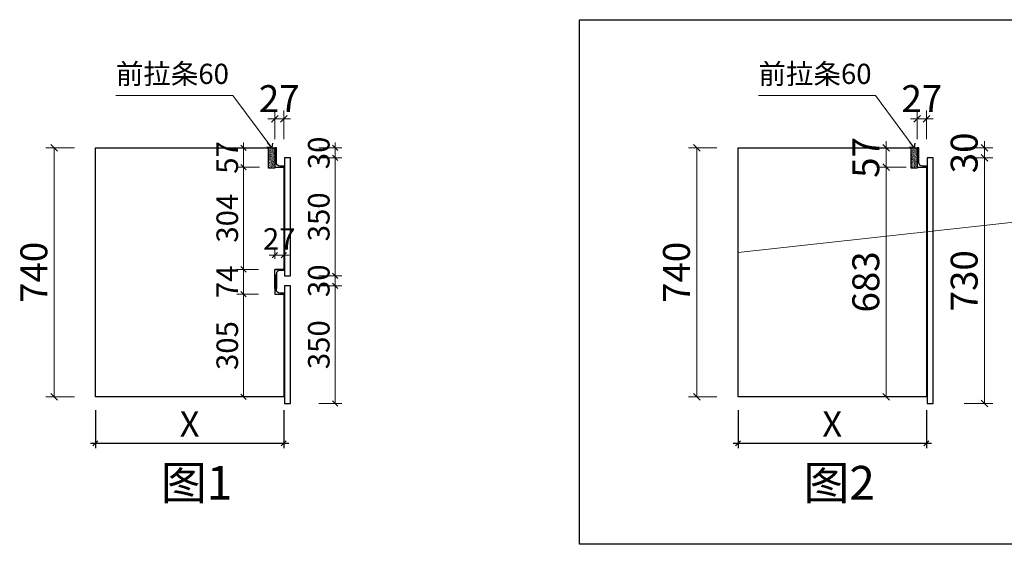
# Model space of a CAD drawing. Units: millimetres. Extents: x 485114 to 513890, y -265256 to -258392.
# Drawn here: x 486117 to 489045, y -260375 to -258816 of the extents above; entities that cross this region are included whole.
import ezdxf

# ---------------------------------------------------------------- set-up
doc = ezdxf.new("R2010")
doc.units = ezdxf.units.MM
doc.header["$LTSCALE"] = 10
doc.layers.add('ZB_厨柜', color=7, linetype='Continuous')
doc.layers.add('帝森木制品', color=7, linetype='Continuous')
doc.styles.add('ZB_宋体', font='txt')
doc.styles.add('宋', font='txt')
doc.styles.add('帝森标注0.5', font='txt', dxfattribs={"width": 0.5})
doc.styles.add('覃工宋体0.5', font='txt', dxfattribs={"width": 0.6})
doc.dimstyles.new('W', dxfattribs={"dimscale": 20, "dimtxt": 4, "dimasz": 1, "dimexe": 1.25, "dimexo": 3, "dimgap": 0.5, "dimtad": 1, "dimdsep": 46, "dimtxsty": '覃工宋体0.5', "dimblk": 'OBLIQUE', "dimcen": 2.5, "dimclrd": 256, "dimclre": 256, "dimclrt": 256, "dimadec": 0, "dimazin": 0, "dimtfac": 1, "dimtix": 1, "dimtmove": 1, "dimatfit": 2, "dimldrblk": 'OPEN90', "dimfxl": 3, "dimfxlon": 1, "dimlwd": 5, "dimlwe": 5, "dimarcsym": 0})
doc.dimstyles.new('帝森标注', dxfattribs={"dimscale": 20, "dimtxt": 4, "dimasz": 1, "dimexe": 1.25, "dimexo": 3, "dimgap": 0.5, "dimtad": 1, "dimdsep": 46, "dimtxsty": '帝森标注0.5', "dimblk": 'OBLIQUE', "dimcen": 2.5, "dimclrd": 3, "dimclre": 3, "dimclrt": 1, "dimadec": 0, "dimazin": 0, "dimtfac": 1, "dimtix": 1, "dimtmove": 1, "dimatfit": 2, "dimldrblk": 'CCD_Leader_Arrow', "dimfxl": 3, "dimfxlon": 1, "dimlwd": 5, "dimlwe": 5, "dimarcsym": 0})
doc.dimstyles.new('科凡大柜标注', dxfattribs={"dimtxt": 75, "dimasz": 15, "dimexe": 15, "dimexo": 40, "dimgap": 10, "dimtad": 1, "dimdec": 0, "dimtxsty": '宋', "dimblk": 'OBLIQUE', "dimcen": 50, "dimdle": 15, "dimclrd": 7, "dimclre": 7, "dimclrt": 7, "dimadec": 0, "dimazin": 0, "dimtfac": 1, "dimtdec": 0, "dimtix": 1, "dimtmove": 1, "dimatfit": 3, "dimldrblk": 'DOT', "dimfxl": 100, "dimarcsym": 0})

# ---------------------------------------------------------------- blocks, each defined once
blk = doc.blocks.new('_OBLIQUE')
at = {"color": 0, "linetype": 'ByBlock'}
blk.add_line((-0.5, -0.5), (0.5, 0.5), dxfattribs=at)
blk = doc.blocks.new('*D106')
at = {"layer": 'Defpoints', "color": 0, "transparency": 16777216}
for p in [(488253.4, -259936.7), (488813.4, -259936.7), (488813.4, -260074.5)]:
    blk.add_point(p, dxfattribs=at)
at = {"layer": '帝森木制品', "color": 7, "lineweight": -2, "transparency": 16777216}
for p, q in [((488253.4, -259976.7), (488253.4, -260089.5)), ((488813.4, -259976.7), (488813.4, -260089.5)), ((488238.4, -260074.5), (488828.4, -260074.5))]:
    blk.add_line(p, q, dxfattribs=at)
at = {"layer": '帝森木制品', "color": 7, "lineweight": -2, "transparency": 16777216, "xscale": 15, "yscale": 15, "zscale": 15, "rotation": 180}
blk.add_blockref('_OBLIQUE', (488253.4, -260074.5), dxfattribs=at)
at = {"layer": '帝森木制品', "color": 7, "lineweight": -2, "transparency": 16777216, "xscale": 15, "yscale": 15, "zscale": 15}
blk.add_blockref('_OBLIQUE', (488813.4, -260074.5), dxfattribs=at)
at = {"layer": '帝森木制品', "color": 7, "transparency": 16777216, "insert": (488533.4, -260027), "char_height": 75, "attachment_point": 5, "style": '宋'}
blk.add_mtext('X', dxfattribs=at)
blk = doc.blocks.new('_Dot')
at = {"color": 0, "linetype": 'ByBlock', "lineweight": -2}
blk.add_line((-0.5, 0), (-1, 0), dxfattribs=at)
at = {"color": 0, "linetype": 'ByBlock', "const_width": 0.5}
blk.add_lwpolyline([(-0.25, 0, 1), (0.25, 0, 1)], format="xyb", close=True, dxfattribs=at)
blk = doc.blocks.new('*D107')
at = {"layer": 'Defpoints', "color": 0, "transparency": 16777216}
for p in [(488130.6, -259196.7), (488253.4, -259196.7), (488253.4, -259936.7)]:
    blk.add_point(p, dxfattribs=at)
at = {"layer": '帝森木制品', "lineweight": 5, "transparency": 16777216}
for p, q in [((488190.6, -259196.7), (488105.6, -259196.7)), ((488130.6, -259936.7), (488130.6, -259196.7)), ((488190.6, -259936.7), (488105.6, -259936.7))]:
    blk.add_line(p, q, dxfattribs=at)
at = {"layer": '帝森木制品', "lineweight": 5, "transparency": 16777216, "xscale": 20, "yscale": 20, "zscale": 20}
for p, rotation in [((488130.6, -259196.7), 90), ((488130.6, -259936.7), 270)]:
    blk.add_blockref('_OBLIQUE', p, dxfattribs=dict(at, rotation=rotation))
at = {"layer": '帝森木制品', "transparency": 16777216, "insert": (488080.6, -259566.7), "char_height": 80, "attachment_point": 5, "rotation": 90, "style": '覃工宋体0.5'}
blk.add_mtext('740', dxfattribs=at)
blk = doc.blocks.new('_Open90')
at = {"color": 0, "linetype": 'ByBlock', "lineweight": -2}
for p, q in [((0, 0), (-1, 0)), ((-0.5, 0.5), (0, 0)), ((0, 0), (-0.5, -0.5))]:
    blk.add_line(p, q, dxfattribs=at)
blk = doc.blocks.new('*D108')
at = {"layer": 'Defpoints', "color": 0, "transparency": 16777216}
for p in [(488833.4, -259226.7), (488986.1, -259226.7), (488833.4, -259956.7)]:
    blk.add_point(p, dxfattribs=at)
at = {"layer": '帝森木制品', "lineweight": 5, "transparency": 16777216}
for p, q in [((488926.1, -259226.7), (489011.1, -259226.7)), ((488986.1, -259956.7), (488986.1, -259226.7)), ((488926.1, -259956.7), (489011.1, -259956.7))]:
    blk.add_line(p, q, dxfattribs=at)
at = {"layer": '帝森木制品', "lineweight": 5, "transparency": 16777216, "xscale": 20, "yscale": 20, "zscale": 20}
for p, rotation in [((488986.1, -259226.7), 90), ((488986.1, -259956.7), 270)]:
    blk.add_blockref('_OBLIQUE', p, dxfattribs=dict(at, rotation=rotation))
at = {"layer": '帝森木制品', "transparency": 16777216, "insert": (488936.1, -259591.7), "char_height": 80, "attachment_point": 5, "rotation": 90, "style": '覃工宋体0.5'}
blk.add_mtext('730', dxfattribs=at)
blk = doc.blocks.new('*D109')
at = {"layer": 'Defpoints', "color": 0, "transparency": 16777216}
for p in [(488786.4, -259196.7), (488986.1, -259196.7), (488833.4, -259226.7)]:
    blk.add_point(p, dxfattribs=at)
at = {"layer": '帝森木制品', "lineweight": 5, "transparency": 16777216}
for p, q in [((488926.1, -259196.7), (489011.1, -259196.7)), ((488986.1, -259196.7), (488986.1, -259176.7)), ((488986.1, -259226.7), (488986.1, -259196.7)), ((488926.1, -259226.7), (489011.1, -259226.7)), ((488986.1, -259226.7), (488986.1, -259246.7))]:
    blk.add_line(p, q, dxfattribs=at)
at = {"layer": '帝森木制品', "lineweight": 5, "transparency": 16777216, "xscale": 20, "yscale": 20, "zscale": 20}
for p, rotation in [((488986.1, -259196.7), 270), ((488986.1, -259226.7), 90)]:
    blk.add_blockref('_OBLIQUE', p, dxfattribs=dict(at, rotation=rotation))
at = {"layer": '帝森木制品', "transparency": 16777216, "insert": (488936.1, -259211.7), "char_height": 80, "attachment_point": 5, "rotation": 90, "style": '覃工宋体0.5'}
blk.add_mtext('30', dxfattribs=at)
blk = doc.blocks.new('*D110')
at = {"layer": 'Defpoints', "color": 0, "transparency": 16777216}
for p in [(488693.7, -259196.7), (488786.4, -259196.7), (488786.4, -259253.7)]:
    blk.add_point(p, dxfattribs=at)
at = {"layer": '帝森木制品', "lineweight": 5, "transparency": 16777216}
for p, q in [((488726.4, -259196.7), (488668.7, -259196.7)), ((488693.7, -259196.7), (488693.7, -259176.7)), ((488693.7, -259253.7), (488693.7, -259196.7)), ((488726.4, -259253.7), (488668.7, -259253.7)), ((488693.7, -259253.7), (488693.7, -259273.7))]:
    blk.add_line(p, q, dxfattribs=at)
at = {"layer": '帝森木制品', "lineweight": 5, "transparency": 16777216, "xscale": 20, "yscale": 20, "zscale": 20}
for p, rotation in [((488693.7, -259196.7), 270), ((488693.7, -259253.7), 90)]:
    blk.add_blockref('_OBLIQUE', p, dxfattribs=dict(at, rotation=rotation))
at = {"layer": '帝森木制品', "transparency": 16777216, "insert": (488643.7, -259225.2), "char_height": 80, "attachment_point": 5, "rotation": 90, "style": '覃工宋体0.5'}
blk.add_mtext('57', dxfattribs=at)
blk = doc.blocks.new('*D111')
at = {"layer": 'Defpoints', "color": 0, "transparency": 16777216}
for p in [(488813.4, -259110.7), (488786.4, -259253.7), (488813.4, -259253.7)]:
    blk.add_point(p, dxfattribs=at)
at = {"layer": '帝森木制品', "lineweight": 5, "transparency": 16777216}
for p, q in [((488786.4, -259170.7), (488786.4, -259085.7)), ((488813.4, -259170.7), (488813.4, -259085.7)), ((488786.4, -259110.7), (488766.4, -259110.7)), ((488786.4, -259110.7), (488813.4, -259110.7)), ((488813.4, -259110.7), (488833.4, -259110.7))]:
    blk.add_line(p, q, dxfattribs=at)
at = {"layer": '帝森木制品', "lineweight": 5, "transparency": 16777216, "xscale": 20, "yscale": 20, "zscale": 20}
blk.add_blockref('_OBLIQUE', (488786.4, -259110.7), dxfattribs=at)
at = {"layer": '帝森木制品', "lineweight": 5, "transparency": 16777216, "xscale": 20, "yscale": 20, "zscale": 20, "rotation": 180}
blk.add_blockref('_OBLIQUE', (488813.4, -259110.7), dxfattribs=at)
at = {"layer": '帝森木制品', "transparency": 16777216, "insert": (488799.9, -259060.7), "char_height": 80, "attachment_point": 5, "style": '覃工宋体0.5'}
blk.add_mtext('27', dxfattribs=at)
blk = doc.blocks.new('*D112')
at = {"layer": 'Defpoints', "color": 0, "transparency": 16777216}
for p in [(488813.4, -259253.7), (488693.7, -259936.7), (488813.4, -259936.7)]:
    blk.add_point(p, dxfattribs=at)
at = {"layer": '帝森木制品', "lineweight": 5, "transparency": 16777216}
for p, q in [((488753.4, -259253.7), (488668.7, -259253.7)), ((488693.7, -259253.7), (488693.7, -259936.7)), ((488753.4, -259936.7), (488668.7, -259936.7))]:
    blk.add_line(p, q, dxfattribs=at)
at = {"layer": '帝森木制品', "lineweight": 5, "transparency": 16777216, "xscale": 20, "yscale": 20, "zscale": 20}
for p, rotation in [((488693.7, -259253.7), 90), ((488693.7, -259936.7), 270)]:
    blk.add_blockref('_OBLIQUE', p, dxfattribs=dict(at, rotation=rotation))
at = {"layer": '帝森木制品', "transparency": 16777216, "insert": (488643.7, -259595.2), "char_height": 80, "attachment_point": 5, "rotation": 90, "style": '覃工宋体0.5'}
blk.add_mtext('683', dxfattribs=at)
blk = doc.blocks.new('*D113')
at = {"layer": 'Defpoints', "color": 0, "transparency": 16777216}
for p in [(486342.6, -259936.7), (486902.6, -259936.7), (486902.6, -260074.5)]:
    blk.add_point(p, dxfattribs=at)
at = {"layer": '帝森木制品', "color": 7, "lineweight": -2, "transparency": 16777216}
for p, q in [((486342.6, -259976.7), (486342.6, -260089.5)), ((486902.6, -259976.7), (486902.6, -260089.5)), ((486327.6, -260074.5), (486917.6, -260074.5))]:
    blk.add_line(p, q, dxfattribs=at)
at = {"layer": '帝森木制品', "color": 7, "lineweight": -2, "transparency": 16777216, "xscale": 15, "yscale": 15, "zscale": 15, "rotation": 180}
blk.add_blockref('_OBLIQUE', (486342.6, -260074.5), dxfattribs=at)
at = {"layer": '帝森木制品', "color": 7, "lineweight": -2, "transparency": 16777216, "xscale": 15, "yscale": 15, "zscale": 15}
blk.add_blockref('_OBLIQUE', (486902.6, -260074.5), dxfattribs=at)
at = {"layer": '帝森木制品', "color": 7, "transparency": 16777216, "insert": (486622.6, -260027), "char_height": 75, "attachment_point": 5, "style": '宋'}
blk.add_mtext('X', dxfattribs=at)
blk = doc.blocks.new('*D114')
at = {"layer": 'Defpoints', "color": 0, "transparency": 16777216}
for p in [(486219.8, -259196.7), (486342.6, -259196.7), (486342.6, -259936.7)]:
    blk.add_point(p, dxfattribs=at)
at = {"layer": '帝森木制品', "lineweight": 5, "transparency": 16777216}
for p, q in [((486279.8, -259196.7), (486194.8, -259196.7)), ((486219.8, -259936.7), (486219.8, -259196.7)), ((486279.8, -259936.7), (486194.8, -259936.7))]:
    blk.add_line(p, q, dxfattribs=at)
at = {"layer": '帝森木制品', "lineweight": 5, "transparency": 16777216, "xscale": 20, "yscale": 20, "zscale": 20}
for p, rotation in [((486219.8, -259196.7), 90), ((486219.8, -259936.7), 270)]:
    blk.add_blockref('_OBLIQUE', p, dxfattribs=dict(at, rotation=rotation))
at = {"layer": '帝森木制品', "transparency": 16777216, "insert": (486169.8, -259566.7), "char_height": 80, "attachment_point": 5, "rotation": 90, "style": '覃工宋体0.5'}
blk.add_mtext('740', dxfattribs=at)
blk = doc.blocks.new('*D115')
at = {"layer": 'Defpoints', "color": 0, "transparency": 16777216}
for p in [(486922.6, -259226.7), (487055, -259226.7), (486922.6, -259576.7)]:
    blk.add_point(p, dxfattribs=at)
at = {"layer": '帝森木制品', "lineweight": 5, "transparency": 16777216}
for p, q in [((487007, -259226.7), (487075, -259226.7)), ((487055, -259576.7), (487055, -259226.7)), ((487007, -259576.7), (487075, -259576.7))]:
    blk.add_line(p, q, dxfattribs=at)
at = {"layer": '帝森木制品', "lineweight": 5, "transparency": 16777216, "xscale": 16, "yscale": 16, "zscale": 16}
for p, rotation in [((487055, -259226.7), 90), ((487055, -259576.7), 270)]:
    blk.add_blockref('_OBLIQUE', p, dxfattribs=dict(at, rotation=rotation))
at = {"layer": '帝森木制品', "transparency": 16777216, "insert": (487015, -259401.7), "char_height": 64, "attachment_point": 5, "rotation": 90, "style": '覃工宋体0.5'}
blk.add_mtext('350', dxfattribs=at)
blk = doc.blocks.new('*D116')
at = {"layer": 'Defpoints', "color": 0, "transparency": 16777216}
for p in [(486875.6, -259196.7), (487055, -259196.7), (486922.6, -259226.7)]:
    blk.add_point(p, dxfattribs=at)
at = {"layer": '帝森木制品', "lineweight": 5, "transparency": 16777216}
for p, q in [((487007, -259196.7), (487075, -259196.7)), ((487055, -259196.7), (487055, -259180.7)), ((487055, -259226.7), (487055, -259196.7)), ((487007, -259226.7), (487075, -259226.7)), ((487055, -259226.7), (487055, -259242.7))]:
    blk.add_line(p, q, dxfattribs=at)
at = {"layer": '帝森木制品', "lineweight": 5, "transparency": 16777216, "xscale": 16, "yscale": 16, "zscale": 16}
for p, rotation in [((487055, -259196.7), 270), ((487055, -259226.7), 90)]:
    blk.add_blockref('_OBLIQUE', p, dxfattribs=dict(at, rotation=rotation))
at = {"layer": '帝森木制品', "transparency": 16777216, "insert": (487015, -259211.7), "char_height": 64, "attachment_point": 5, "rotation": 90, "style": '覃工宋体0.5'}
blk.add_mtext('30', dxfattribs=at)
blk = doc.blocks.new('*D117')
at = {"layer": 'Defpoints', "color": 0, "transparency": 16777216}
for p in [(486782.8, -259196.7), (486875.6, -259196.7), (486875.6, -259253.7)]:
    blk.add_point(p, dxfattribs=at)
at = {"layer": '帝森木制品', "lineweight": 5, "transparency": 16777216}
for p, q in [((486827.6, -259196.7), (486762.8, -259196.7)), ((486782.8, -259196.7), (486782.8, -259180.7)), ((486782.8, -259253.7), (486782.8, -259196.7)), ((486827.6, -259253.7), (486762.8, -259253.7)), ((486782.8, -259253.7), (486782.8, -259269.7))]:
    blk.add_line(p, q, dxfattribs=at)
at = {"layer": '帝森木制品', "lineweight": 5, "transparency": 16777216, "xscale": 16, "yscale": 16, "zscale": 16}
for p, rotation in [((486782.8, -259196.7), 270), ((486782.8, -259253.7), 90)]:
    blk.add_blockref('_OBLIQUE', p, dxfattribs=dict(at, rotation=rotation))
at = {"layer": '帝森木制品', "transparency": 16777216, "insert": (486742.8, -259225.2), "char_height": 64, "attachment_point": 5, "rotation": 90, "style": '覃工宋体0.5'}
blk.add_mtext('57', dxfattribs=at)
blk = doc.blocks.new('*D118')
at = {"layer": 'Defpoints', "color": 0, "transparency": 16777216}
for p in [(486902.6, -259110.7), (486875.6, -259253.7), (486902.6, -259253.7)]:
    blk.add_point(p, dxfattribs=at)
at = {"layer": '帝森木制品', "lineweight": 5, "transparency": 16777216}
for p, q in [((486875.6, -259170.7), (486875.6, -259085.7)), ((486902.6, -259170.7), (486902.6, -259085.7)), ((486875.6, -259110.7), (486855.6, -259110.7)), ((486875.6, -259110.7), (486902.6, -259110.7)), ((486902.6, -259110.7), (486922.6, -259110.7))]:
    blk.add_line(p, q, dxfattribs=at)
at = {"layer": '帝森木制品', "lineweight": 5, "transparency": 16777216, "xscale": 20, "yscale": 20, "zscale": 20}
blk.add_blockref('_OBLIQUE', (486875.6, -259110.7), dxfattribs=at)
at = {"layer": '帝森木制品', "lineweight": 5, "transparency": 16777216, "xscale": 20, "yscale": 20, "zscale": 20, "rotation": 180}
blk.add_blockref('_OBLIQUE', (486902.6, -259110.7), dxfattribs=at)
at = {"layer": '帝森木制品', "transparency": 16777216, "insert": (486889.1, -259060.7), "char_height": 80, "attachment_point": 5, "style": '覃工宋体0.5'}
blk.add_mtext('27', dxfattribs=at)
blk = doc.blocks.new('*D119')
at = {"layer": 'Defpoints', "color": 0, "transparency": 16777216}
for p in [(486902.6, -259253.7), (486782.8, -259557.7), (486875.6, -259557.7)]:
    blk.add_point(p, dxfattribs=at)
at = {"layer": '帝森木制品', "lineweight": 5, "transparency": 16777216}
for p, q in [((486830.8, -259253.7), (486762.8, -259253.7)), ((486782.8, -259253.7), (486782.8, -259557.7)), ((486827.6, -259557.7), (486762.8, -259557.7))]:
    blk.add_line(p, q, dxfattribs=at)
at = {"layer": '帝森木制品', "lineweight": 5, "transparency": 16777216, "xscale": 16, "yscale": 16, "zscale": 16}
for p, rotation in [((486782.8, -259253.7), 90), ((486782.8, -259557.7), 270)]:
    blk.add_blockref('_OBLIQUE', p, dxfattribs=dict(at, rotation=rotation))
at = {"layer": '帝森木制品', "transparency": 16777216, "insert": (486742.8, -259405.7), "char_height": 64, "attachment_point": 5, "rotation": 90, "style": '覃工宋体0.5'}
blk.add_mtext('304', dxfattribs=at)
blk = doc.blocks.new('*D120')
at = {"layer": 'Defpoints', "color": 0, "transparency": 16777216}
for p in [(486922.6, -259576.7), (486922.6, -259606.7), (487055, -259606.7)]:
    blk.add_point(p, dxfattribs=at)
at = {"layer": '帝森木制品', "lineweight": 5, "transparency": 16777216}
for p, q in [((487007, -259576.7), (487075, -259576.7)), ((487055, -259576.7), (487055, -259560.7)), ((487055, -259576.7), (487055, -259606.7)), ((487007, -259606.7), (487075, -259606.7)), ((487055, -259606.7), (487055, -259622.7))]:
    blk.add_line(p, q, dxfattribs=at)
at = {"layer": '帝森木制品', "lineweight": 5, "transparency": 16777216, "xscale": 16, "yscale": 16, "zscale": 16}
for p, rotation in [((487055, -259576.7), 270), ((487055, -259606.7), 90)]:
    blk.add_blockref('_OBLIQUE', p, dxfattribs=dict(at, rotation=rotation))
at = {"layer": '帝森木制品', "transparency": 16777216, "insert": (487015, -259591.7), "char_height": 64, "attachment_point": 5, "rotation": 90, "style": '覃工宋体0.5'}
blk.add_mtext('30', dxfattribs=at)
blk = doc.blocks.new('*D121')
at = {"layer": 'Defpoints', "color": 0, "transparency": 16777216}
for p in [(486922.6, -259606.7), (486922.6, -259956.7), (487055, -259956.7)]:
    blk.add_point(p, dxfattribs=at)
at = {"layer": '帝森木制品', "lineweight": 5, "transparency": 16777216}
for p, q in [((487007, -259606.7), (487075, -259606.7)), ((487055, -259606.7), (487055, -259956.7)), ((487007, -259956.7), (487075, -259956.7))]:
    blk.add_line(p, q, dxfattribs=at)
at = {"layer": '帝森木制品', "lineweight": 5, "transparency": 16777216, "xscale": 16, "yscale": 16, "zscale": 16}
for p, rotation in [((487055, -259606.7), 90), ((487055, -259956.7), 270)]:
    blk.add_blockref('_OBLIQUE', p, dxfattribs=dict(at, rotation=rotation))
at = {"layer": '帝森木制品', "transparency": 16777216, "insert": (487015, -259781.7), "char_height": 64, "attachment_point": 5, "rotation": 90, "style": '覃工宋体0.5'}
blk.add_mtext('350', dxfattribs=at)
blk = doc.blocks.new('*D122')
at = {"layer": 'Defpoints', "color": 0, "transparency": 16777216}
for p in [(486875.6, -259557.7), (486782.8, -259631.7), (486875.6, -259631.7)]:
    blk.add_point(p, dxfattribs=at)
at = {"layer": '帝森木制品', "lineweight": 5, "transparency": 16777216}
for p, q in [((486827.6, -259557.7), (486762.8, -259557.7)), ((486782.8, -259557.7), (486782.8, -259631.7)), ((486827.6, -259631.7), (486762.8, -259631.7))]:
    blk.add_line(p, q, dxfattribs=at)
at = {"layer": '帝森木制品', "lineweight": 5, "transparency": 16777216, "xscale": 16, "yscale": 16, "zscale": 16}
for p, rotation in [((486782.8, -259557.7), 90), ((486782.8, -259631.7), 270)]:
    blk.add_blockref('_OBLIQUE', p, dxfattribs=dict(at, rotation=rotation))
at = {"layer": '帝森木制品', "transparency": 16777216, "insert": (486742.8, -259594.7), "char_height": 64, "attachment_point": 5, "rotation": 90, "style": '覃工宋体0.5'}
blk.add_mtext('74', dxfattribs=at)
blk = doc.blocks.new('*D123')
at = {"layer": 'Defpoints', "color": 0, "transparency": 16777216}
for p in [(486875.6, -259631.7), (486782.8, -259936.7), (486902.6, -259936.7)]:
    blk.add_point(p, dxfattribs=at)
at = {"layer": '帝森木制品', "lineweight": 5, "transparency": 16777216}
for p, q in [((486827.6, -259631.7), (486762.8, -259631.7)), ((486782.8, -259631.7), (486782.8, -259936.7)), ((486830.8, -259936.7), (486762.8, -259936.7))]:
    blk.add_line(p, q, dxfattribs=at)
at = {"layer": '帝森木制品', "lineweight": 5, "transparency": 16777216, "xscale": 16, "yscale": 16, "zscale": 16}
for p, rotation in [((486782.8, -259631.7), 90), ((486782.8, -259936.7), 270)]:
    blk.add_blockref('_OBLIQUE', p, dxfattribs=dict(at, rotation=rotation))
at = {"layer": '帝森木制品', "transparency": 16777216, "insert": (486742.8, -259784.2), "char_height": 64, "attachment_point": 5, "rotation": 90, "style": '覃工宋体0.5'}
blk.add_mtext('305', dxfattribs=at)
blk = doc.blocks.new('*D124')
at = {"layer": 'Defpoints', "color": 0, "transparency": 16777216}
for p in [(486875.6, -259515.7), (486875.6, -259574.7), (486902.6, -259574.7)]:
    blk.add_point(p, dxfattribs=at)
at = {"layer": '帝森木制品', "lineweight": 5, "transparency": 16777216}
for p, q in [((486875.6, -259526.7), (486875.6, -259495.7)), ((486902.6, -259526.7), (486902.6, -259495.7)), ((486875.6, -259515.7), (486859.6, -259515.7)), ((486902.6, -259515.7), (486875.6, -259515.7)), ((486902.6, -259515.7), (486918.6, -259515.7))]:
    blk.add_line(p, q, dxfattribs=at)
at = {"layer": '帝森木制品', "lineweight": 5, "transparency": 16777216, "xscale": 16, "yscale": 16, "zscale": 16}
blk.add_blockref('_OBLIQUE', (486875.6, -259515.7), dxfattribs=at)
at = {"layer": '帝森木制品', "lineweight": 5, "transparency": 16777216, "xscale": 16, "yscale": 16, "zscale": 16, "rotation": 180}
blk.add_blockref('_OBLIQUE', (486902.6, -259515.7), dxfattribs=at)
at = {"layer": '帝森木制品', "transparency": 16777216, "insert": (486889.1, -259475.7), "char_height": 64, "attachment_point": 5, "style": '覃工宋体0.5'}
blk.add_mtext('27', dxfattribs=at)
blk = doc.blocks.new('CCD_Leader_Arrow')
at = {"color": 50, "linetype": 'ByBlock'}
blk.add_line((0, 0), (-1, 0), dxfattribs=at)
for points in [[(-0.86, 0.67), (-0.6, 0.85), (-0.24, 0), (0, 0)], [(-0.86, -0.67), (-0.6, -0.85), (-0.24, 0), (0, 0)]]:
    blk.add_solid(points, dxfattribs=at)

msp = doc.modelspace()

# ---------------------------------------------------------------- hatches: boundary and pattern name
at = {"layer": '帝森木制品'}
h = msp.add_hatch(dxfattribs=at)
h.set_pattern_fill('AR-SAND', color=8, scale=0.05)
h.set_pattern_definition([(37.5, (-1177985.5436, 1331964.2866), (-0.0800015648, 2.4470661866), [0, -1.9304, 0, -2.159, 0, -2.06375]), (7.5, (-1177985.5436, 1331964.2866), (2.2476164157, 3.584125503), [0, -1.0414, 0, -1.7399, 0, -0.66675]), (327.5, (-1177987.1057, 1331964.2866), (3.9549618512, 0.0071859234), [0, -0.635, 0, -2.286, 0, -2.9845]), (317.5, (-1177987.1057, 1331964.2866), (3.8177822624, 1.1146466163), [0, -0.3175, 0, -1.4986, 0, -1.7145])])
h.paths.add_polyline_path([(486857.575, -259196.715), (486875.575, -259196.715), (486875.575, -259256.715), (486857.575, -259256.715)])
h = msp.add_hatch(dxfattribs=at)
h.set_pattern_fill('AR-SAND', color=8, scale=0.05)
h.set_pattern_definition([(37.5, (-1176074.684, 1331964.2866), (-0.0800015648, 2.4470661866), [0, -1.9304, 0, -2.159, 0, -2.06375]), (7.5, (-1176074.684, 1331964.2866), (2.2476164157, 3.584125503), [0, -1.0414, 0, -1.7399, 0, -0.66675]), (327.5, (-1176076.2461, 1331964.2866), (3.9549618512, 0.0071859234), [0, -0.635, 0, -2.286, 0, -2.9845]), (317.5, (-1176076.246, 1331964.2866), (3.8177822624, 1.1146466163), [0, -0.3175, 0, -1.4986, 0, -1.7145])])
h.paths.add_polyline_path([(488768.435, -259196.715), (488786.435, -259196.715), (488786.435, -259256.715), (488768.435, -259256.715)])

# ---------------------------------------------------------------- linework, layer by layer
at = {"layer": '帝森木制品', "color": 0, "linetype": 'ByBlock'}
msp.add_lwpolyline([(487782.24, -258815.773), (492497.595, -258815.773), (492497.595, -260374.892), (487782.24, -260374.892)], close=True, dxfattribs=at)
at = {"layer": '帝森木制品', "color": 4}
for points in [[(486902.575, -259628.715), (486902.575, -259936.715), (486342.575, -259936.715), (486342.575, -259196.715), (486875.575, -259196.715)], [(488813.435, -259253.715), (488813.435, -259936.715), (488253.435, -259936.715), (488253.435, -259196.715), (488786.435, -259196.715)], [(486902.575, -259253.715), (486902.575, -259557.715), (486875.575, -259557.715)], [(486880.575, -259574.715), (486875.575, -259574.715)]]:
    msp.add_lwpolyline(points, dxfattribs=at)
at = {"layer": '帝森木制品'}
for points in [[(486857.575, -259196.715), (486875.575, -259196.715), (486875.575, -259256.715), (486857.575, -259256.715)], [(488768.435, -259196.715), (488786.435, -259196.715), (488786.435, -259256.715), (488768.435, -259256.715)], [(486922.575, -259226.715), (486904.575, -259226.715), (486904.575, -259576.715), (486922.575, -259576.715)], [(488815.435, -259956.715), (488833.435, -259956.715), (488833.435, -259226.715), (488815.435, -259226.715)], [(486904.575, -259956.715), (486922.575, -259956.715), (486922.575, -259606.715), (486904.575, -259606.715)]]:
    msp.add_lwpolyline(points, close=True, dxfattribs=at)
for points in [[(486875.575, -259196.715), (486875.575, -259253.715), (486902.575, -259253.715)], [(488786.435, -259196.715), (488786.435, -259253.715), (488813.435, -259253.715)]]:
    msp.add_lwpolyline(points, dxfattribs=at)
at = {"layer": '帝森木制品', "color": 4}
for points in [[(486880.575, -259196.715), (486875.575, -259196.715), (486875.575, -259253.715), (486902.575, -259253.715), (486902.575, -259250.715), (486890.575, -259250.715, -0.41421356), (486880.575, -259240.715)], [(488791.435, -259196.715), (488786.435, -259196.715), (488786.435, -259253.715), (488813.435, -259253.715), (488813.435, -259250.715), (488801.435, -259250.715, -0.41421356), (488791.435, -259240.715)], [(486880.575, -259614.715), (486875.575, -259614.715), (486875.575, -259557.715), (486902.575, -259557.715), (486902.575, -259560.715), (486890.575, -259560.715, 0.41421356), (486880.575, -259570.715)], [(486880.575, -259574.715), (486875.575, -259574.715), (486875.575, -259631.715), (486902.575, -259631.715), (486902.575, -259628.715), (486890.575, -259628.715, -0.41421356), (486880.575, -259618.715)]]:
    msp.add_lwpolyline(points, format="xyb", close=True, dxfattribs=at)

# ---------------------------------------------------------------- texts
at = {"layer": 'ZB_厨柜', "color": 2, "attachment_point": 1, "style": 'ZB_宋体'}
for s, insert, char_height in [('{\\C256;前拉条60}', (486403.058, -258946.696), 60), ('{\\C256;前拉条60}', (488313.918, -258946.696), 60), ('{\\C256;图1}', (486537.185, -260141.942), 100), ('{\\C256;图2}', (488448.045, -260141.942), 100)]:
    msp.add_mtext(s, dxfattribs=dict(at, insert=insert, char_height=char_height))

# ---------------------------------------------------------------- dimensions: what is measured, and where the dimension line sits
at = {"layer": '帝森木制品'}
for base, p1, p2, picture, middle in [((486902.575, -259110.723), (486875.575, -259253.715), (486902.575, -259253.715), '*D118', (486889.075, -259060.723)), ((488813.435, -259110.723), (488786.435, -259253.715), (488813.435, -259253.715), '*D111', (488799.935, -259060.723))]:
    dim = msp.add_linear_dim(base=base, p1=p1, p2=p2, dimstyle='W', dxfattribs=at)
    dim.commit()
    dim.dimension.update_dxf_attribs({"geometry": picture, "text_midpoint": middle})
for base, p1, p2, picture, middle in [((487055.045, -259196.715), (486922.575, -259226.715), (486875.575, -259196.715), '*D116', (487015.045, -259211.715)), ((486782.81, -259196.715), (486875.575, -259253.715), (486875.575, -259196.715), '*D117', (486742.81, -259225.215)), ((487055.045, -259226.715), (486922.575, -259576.715), (486922.575, -259226.715), '*D115', (487015.045, -259401.715)), ((486782.81, -259557.715), (486902.575, -259253.715), (486875.575, -259557.715), '*D119', (486742.81, -259405.715)), ((486782.81, -259631.715), (486875.575, -259557.715), (486875.575, -259631.715), '*D122', (486742.81, -259594.715)), ((487055.045, -259606.715), (486922.575, -259576.715), (486922.575, -259606.715), '*D120', (487015.045, -259591.715)), ((487055.045, -259956.715), (486922.575, -259606.715), (486922.575, -259956.715), '*D121', (487015.045, -259781.715)), ((486782.81, -259936.715), (486875.575, -259631.715), (486902.575, -259936.715), '*D123', (486742.81, -259784.215))]:
    dim = msp.add_linear_dim(base=base, p1=p1, p2=p2, angle=90, dimstyle='W', override={"dimscale": 16}, dxfattribs=at)
    dim.commit()
    dim.dimension.update_dxf_attribs({"geometry": picture, "text_midpoint": middle})
for base, p1, p2, picture, middle in [((488693.669, -259196.715), (488786.435, -259253.715), (488786.435, -259196.715), '*D110', (488643.669, -259225.215)), ((488986.069, -259196.715), (488833.435, -259226.715), (488786.435, -259196.715), '*D109', (488936.069, -259211.715)), ((486219.788, -259196.715), (486342.575, -259936.715), (486342.575, -259196.715), '*D114', (486169.788, -259566.715)), ((488130.647, -259196.715), (488253.435, -259936.715), (488253.435, -259196.715), '*D107', (488080.647, -259566.715)), ((488986.069, -259226.715), (488833.435, -259956.715), (488833.435, -259226.715), '*D108', (488936.069, -259591.715)), ((488693.669, -259936.715), (488813.435, -259253.715), (488813.435, -259936.715), '*D112', (488643.669, -259595.215))]:
    dim = msp.add_linear_dim(base=base, p1=p1, p2=p2, angle=90, dimstyle='W', dxfattribs=at)
    dim.commit()
    dim.dimension.update_dxf_attribs({"geometry": picture, "text_midpoint": middle})
dim = msp.add_linear_dim(base=(486875.575, -259515.74), p1=(486902.575, -259574.715), p2=(486875.575, -259574.715), dimstyle='W', override={"dimscale": 16}, dxfattribs=at)
dim.commit()
dim.dimension.update_dxf_attribs({"geometry": '*D124', "text_midpoint": (486889.075, -259475.74)})
for base, p1, p2, picture, middle in [((486902.575, -260074.531), (486342.575, -259936.715), (486902.575, -259936.715), '*D113', (486622.575, -260027.031)), ((488813.435, -260074.531), (488253.435, -259936.715), (488813.435, -259936.715), '*D106', (488533.435, -260027.031))]:
    dim = msp.add_linear_dim(base=base, p1=p1, p2=p2, text='X', dimstyle='科凡大柜标注', dxfattribs=at)
    dim.commit()
    dim.dimension.update_dxf_attribs({"geometry": picture, "text_midpoint": middle})

# ---------------------------------------------------------------- leaders
for points in [[(486866.575, -259196.715), (486751.059, -259041.029), (486403.058, -259041.029)], [(488777.435, -259196.715), (488661.918, -259041.029), (488313.918, -259041.029)]]:
    msp.add_leader(points, dimstyle='W', override={"dimgap": 0.5, "dimtad": 0}, dxfattribs=at)
at = {"layer": '帝森木制品', "color": 0, "linetype": 'ByBlock'}
msp.add_leader([(489546.841, -259365.438), (488253.435, -259507.303)], dimstyle='帝森标注', override={"dimgap": 0.5, "dimtad": 0, "dimfxl": 100}, dxfattribs=at)

doc.saveas('drawing.dxf')
